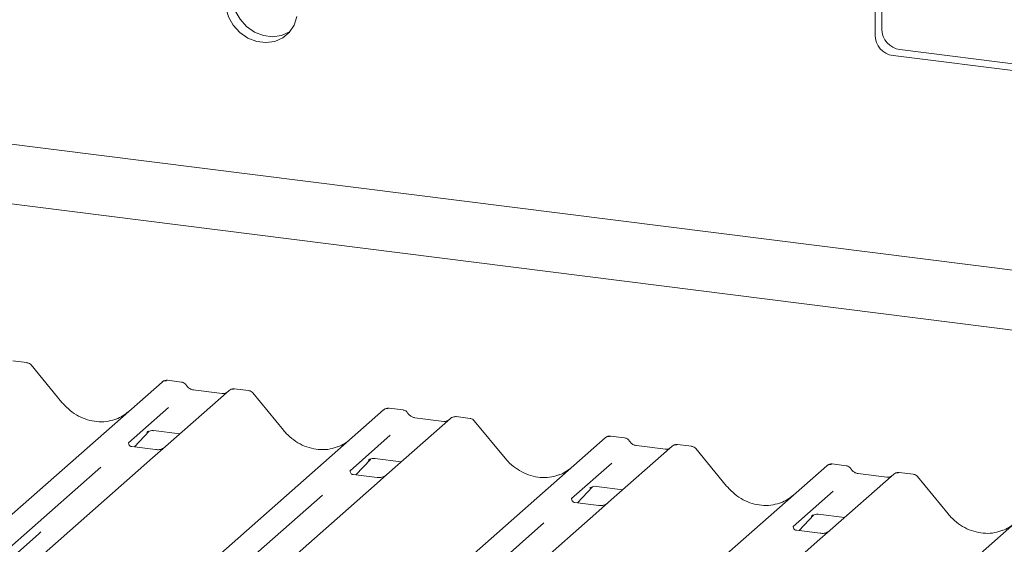
# Model space of a CAD drawing. Units: millimetres. Extents: x 5 to 415, y 5 to 292.
# Drawn here: x 322 to 329, y 206 to 210 of the extents above; entities that cross this region are included whole.
import ezdxf

# ---------------------------------------------------------------- set-up
doc = ezdxf.new("R2010")
doc.units = ezdxf.units.MM

msp = doc.modelspace()

# ---------------------------------------------------------------- linework, layer by layer
at = {"color": 7, "linetype": 'Continuous', "lineweight": 15}
for p, q in [((328.40739, 210.75324), (328.40739, 210.35101)), ((328.35436, 210.71707), (328.35436, 210.30424)), ((315.44577, 210.2288), (331.9013, 208.15559)), ((328.5477, 210.19191), (330.30209, 209.97088)), ((328.49467, 210.14514), (330.24906, 209.92411)), ((331.43756, 207.74661), (316.78924, 209.59213)), ((321.73027, 207.74506), (321.62095, 207.75884)), ((322.00377, 207.43419), (321.76342, 207.72677)), ((315.5227, 201.1886), (322.78515, 207.59347)), ((322.78515, 207.59347), (322.78541, 207.5937)), ((322.93719, 207.593), (322.82787, 207.60678)), ((323.30866, 207.52751), (322.81177, 207.0893)), ((323.2557, 207.50386), (323.02923, 207.5324)), ((323.02973, 207.53232), (323.02923, 207.5324)), ((323.2557, 207.50386), (323.25504, 207.50392)), ((323.30972, 207.5284), (323.30802, 207.52695)), ((323.46078, 207.52704), (323.35147, 207.54081)), ((323.73429, 207.21617), (323.49394, 207.50874)), ((316.91162, 200.66931), (324.51566, 207.37545)), ((322.83652, 207.39487), (322.52317, 207.11852)), ((324.51566, 207.37545), (324.51592, 207.37568)), ((324.66771, 207.37498), (324.55839, 207.38875)), ((325.03917, 207.30949), (324.54229, 206.87128)), ((324.98622, 207.28584), (324.75975, 207.31437)), ((324.76025, 207.31429), (324.75975, 207.31437)), ((324.98622, 207.28584), (324.98555, 207.28589)), ((325.04023, 207.31038), (325.03854, 207.30892)), ((325.1913, 207.30901), (325.08198, 207.32279)), ((325.4648, 206.99815), (325.22445, 207.29072)), ((322.56919, 207.08586), (322.68526, 207.20965)), ((322.6657, 207.19952), (322.66983, 207.20355)), ((322.71767, 207.21335), (322.92308, 207.18747)), ((318.05408, 199.93267), (326.24618, 207.15742)), ((322.52628, 207.12221), (322.52345, 207.11921)), ((324.56703, 207.17685), (324.25368, 206.9005)), ((326.24618, 207.15742), (326.24644, 207.15765)), ((326.39822, 207.15696), (326.28891, 207.17073)), ((322.73519, 207.06495), (322.54837, 207.08848)), ((322.81177, 207.0893), (322.71139, 207.00078)), ((326.76969, 207.09147), (326.27281, 206.65325)), ((326.71674, 207.06781), (326.49027, 207.09635)), ((326.49076, 207.09627), (326.49027, 207.09635)), ((326.71674, 207.06781), (326.71607, 207.06787)), ((326.77075, 207.09235), (326.76905, 207.0909)), ((326.92182, 207.09099), (326.8125, 207.10476)), ((327.19532, 206.78012), (326.95497, 207.0727)), ((322.71139, 207.00078), (321.20585, 205.67301)), ((324.29971, 206.86784), (324.41578, 206.99162)), ((324.39621, 206.9815), (324.40035, 206.98552)), ((324.44819, 206.99533), (324.6536, 206.96945)), ((326.29755, 206.95882), (325.9842, 206.68247)), ((319.382, 199.35959), (327.9767, 206.9394)), ((322.30744, 206.92827), (320.91709, 205.70209)), ((324.2568, 206.90419), (324.25397, 206.90119)), ((327.9767, 206.9394), (327.97696, 206.93963)), ((328.12874, 206.93893), (328.01942, 206.9527)), ((328.44725, 206.84979), (328.22078, 206.87832)), ((328.22128, 206.87824), (328.22078, 206.87832)), ((328.65233, 206.87296), (328.54302, 206.88674)), ((324.4657, 206.84692), (324.27889, 206.87046)), ((324.54229, 206.87128), (324.44191, 206.78275)), ((328.50021, 206.87344), (328.00332, 206.43523)), ((328.44725, 206.84979), (328.44659, 206.84985)), ((328.50127, 206.87433), (328.49957, 206.87287)), ((328.92584, 206.5621), (328.68549, 206.85467)), ((324.44191, 206.78275), (322.93636, 205.45499)), ((326.03022, 206.64981), (326.1463, 206.7736)), ((326.12897, 206.76575), (326.12673, 206.76347)), ((326.1787, 206.7773), (326.38412, 206.75142)), ((328.02807, 206.7408), (327.71472, 206.46445)), ((324.03796, 206.71024), (322.64761, 205.48407)), ((323.03136, 200.83382), (329.70721, 206.72137)), ((325.98732, 206.68616), (325.98449, 206.68316)), ((326.19622, 206.6289), (326.0094, 206.65243)), ((326.27281, 206.65325), (326.17243, 206.56473)), ((325.76847, 206.49222), (324.37812, 205.26604)), ((326.17243, 206.56473), (324.66688, 205.23696)), ((327.76074, 206.43179), (327.87681, 206.55557)), ((327.85725, 206.54545), (327.86138, 206.54948)), ((327.90922, 206.55928), (328.11463, 206.5334)), ((327.71783, 206.46814), (327.715, 206.46514)), ((327.92674, 206.41087), (327.73992, 206.43441)), ((328.00332, 206.43523), (327.90294, 206.3467)), ((320.98402, 205.66695), (321.82335, 206.40718)), ((327.90294, 206.3467), (326.3974, 205.01894))]:
    msp.add_line(p, q, dxfattribs=at)
at = {"color": 7, "linetype": 'Continuous', "lineweight": 15, "flags": 128}
for points in [[(323.28349, 210.51988), (323.30408, 210.44817), (323.34135, 210.38186), (323.39287, 210.32527), (323.4553, 210.28207), (323.52456, 210.25508), (323.59616, 210.24606), (323.66542, 210.2556), (323.72785, 210.28306), (323.77937, 210.32667), (323.81664, 210.38359), (323.83723, 210.45011)], [(323.33652, 210.56665), (323.35711, 210.49494), (323.39438, 210.42863), (323.44591, 210.37204), (323.50833, 210.32884), (323.5776, 210.30186), (323.64919, 210.29284), (323.71846, 210.30237), (323.78088, 210.32983), (323.78353, 210.33151)]]:
    msp.add_lwpolyline(points, dxfattribs=at)
at = {"color": 7, "linetype": 'Continuous', "lineweight": 15}
for centre, radius, start, end in [((328.57118, 210.35404), 0.16382, 181.058709, 261.760535), ((328.51815, 210.30727), 0.16382, 181.058709, 261.760535), ((322.8123, 207.56185), 0.04168, 81.841587, 130.661207), ((322.81351, 207.56116), 0.04299, 82.627645, 130.810808), ((323.33737, 207.49514), 0.04328, 82.763885, 129.737753), ((324.54282, 207.34383), 0.04168, 81.841587, 130.661207), ((324.54402, 207.34314), 0.04299, 82.627645, 130.810808), ((325.06789, 207.27711), 0.04328, 82.763885, 129.737753), ((326.27334, 207.12581), 0.04168, 81.841587, 130.661207), ((326.27454, 207.12511), 0.04299, 82.627645, 130.810808), ((326.79841, 207.05909), 0.04328, 82.763885, 129.737753), ((328.00385, 206.90778), 0.04168, 81.841587, 130.661207), ((328.00505, 206.90709), 0.04299, 82.627645, 130.810808), ((328.52892, 206.84106), 0.04328, 82.763885, 129.737753)]:
    msp.add_arc(centre, radius, start, end, dxfattribs=at)
for centre, major_axis, ratio, start_param, end_param in [((322.27248, 207.67468), (-0.17957, 0.35989), 0.9134149, 3.0679172, 3.3798879), ((324.003, 207.45665), (-0.17957, 0.35989), 0.9134149, 3.0679172, 3.3798879), ((325.73351, 207.23863), (-0.17957, 0.35989), 0.9134149, 3.0679172, 3.3798879), ((327.46403, 207.0206), (-0.17957, 0.35989), 0.9134149, 3.0679172, 3.3798879), ((329.19455, 206.80258), (-0.17957, 0.35989), 0.9134149, 3.0679172, 3.3798879), ((321.61968, 206.62756), (0.21764, -0.20692), 0.8568657, 6.2078067, 6.2950732)]:
    msp.add_ellipse(centre, major_axis=major_axis, ratio=ratio, start_param=start_param, end_param=end_param, dxfattribs=at)
for points, knots in [([(321.76285, 207.72623), (321.76131, 207.72838), (321.75616, 207.73556), (321.74429, 207.74247), (321.73409, 207.74388), (321.73002, 207.74444)], [0, 0, 0, 0, 0.2042588, 0.682667, 1, 1, 1, 1]), ([(322.82862, 207.60627), (322.82774, 207.60652), (322.8206, 207.60859), (322.8059, 207.60592), (322.79257, 207.59974), (322.78644, 207.59457), (322.78541, 207.5937)], [0, 0, 0, 0, 0.0598176, 0.4821049, 0.9125045, 1, 1, 1, 1]), ([(322.97332, 207.56934), (322.97105, 207.57284), (322.96542, 207.58151), (322.95224, 207.59001), (322.94162, 207.59175), (322.93709, 207.59249)], [0, 0, 0, 0, 0.279498, 0.6924598, 1, 1, 1, 1]), ([(323.02923, 207.5324), (323.02563, 207.53304), (323.01511, 207.5349), (322.9965, 207.54409), (322.98134, 207.5584), (322.97474, 207.56845), (322.9732, 207.5708)], [0, 0, 0, 0, 0.1796488, 0.5239587, 0.8885306, 1, 1, 1, 1]), ([(323.28428, 207.50948), (323.2808, 207.5074), (323.27276, 207.50262), (323.26187, 207.50341), (323.2557, 207.50386)], [0, 0, 0, 0, 0.4336902, 1, 1, 1, 1]), ([(323.35146, 207.54004), (323.3492, 207.54053), (323.34058, 207.5424), (323.32445, 207.53883), (323.31372, 207.53097), (323.30827, 207.52698)], [0, 0, 0, 0, 0.1487439, 0.5682238, 1, 1, 1, 1]), ([(323.49349, 207.50805), (323.49191, 207.51025), (323.48673, 207.51749), (323.47478, 207.52446), (323.46456, 207.52587), (323.46047, 207.52643)], [0, 0, 0, 0, 0.2080952, 0.6830732, 1, 1, 1, 1]), ([(322.43134, 207.30686), (322.41037, 207.29965), (322.36692, 207.28472), (322.29532, 207.28076), (322.22159, 207.29102), (322.14975, 207.31665), (322.083, 207.3563), (322.035, 207.39786), (322.0108, 207.42602), (322.00377, 207.43419)], [0, 0, 0, 0, 0.14848426, 0.30774447, 0.46603006, 0.62333899, 0.77992554, 0.93610536, 1, 1, 1, 1]), ([(324.55914, 207.38824), (324.55825, 207.3885), (324.55112, 207.39057), (324.53642, 207.38789), (324.52308, 207.38171), (324.51696, 207.37655), (324.51592, 207.37568)], [0, 0, 0, 0, 0.05981764, 0.48210486, 0.9125045, 1, 1, 1, 1]), ([(324.70384, 207.35132), (324.70157, 207.35482), (324.69593, 207.36349), (324.68276, 207.37198), (324.67214, 207.37372), (324.66761, 207.37447)], [0, 0, 0, 0, 0.279498, 0.6924598, 1, 1, 1, 1]), ([(324.75975, 207.31437), (324.75615, 207.31501), (324.74563, 207.31688), (324.72702, 207.32607), (324.71186, 207.34038), (324.70526, 207.35043), (324.70371, 207.35278)], [0, 0, 0, 0, 0.1796488, 0.5239587, 0.8885306, 1, 1, 1, 1]), ([(325.0148, 207.29145), (325.01131, 207.28938), (325.00328, 207.28459), (324.99239, 207.28539), (324.98622, 207.28584)], [0, 0, 0, 0, 0.4336902, 1, 1, 1, 1]), ([(325.08197, 207.32201), (325.07971, 207.32251), (325.07106, 207.32442), (325.05527, 207.32021), (325.04168, 207.3134), (325.03696, 207.30702), (325.03637, 207.30621)], [0, 0, 0, 0, 0.1378013, 0.5264212, 0.9403022, 1, 1, 1, 1]), ([(325.22401, 207.29002), (325.22243, 207.29223), (325.21725, 207.29947), (325.2053, 207.30644), (325.19507, 207.30785), (325.19098, 207.30841)], [0, 0, 0, 0, 0.20809522, 0.68307321, 1, 1, 1, 1]), ([(322.66655, 207.20074), (322.66655, 207.20074), (322.66597, 207.20025), (322.6674, 207.20145), (322.67125, 207.20397), (322.68024, 207.20889), (322.69603, 207.21344), (322.71065, 207.21539), (322.71806, 207.21312), (322.7186, 207.21296)], [0, 0, 0, 0, 0.0000734, 0.1546627, 0.2618355, 0.3953073, 0.670058, 0.9759187, 1, 1, 1, 1]), ([(324.16186, 207.08883), (324.14089, 207.08163), (324.09743, 207.06669), (324.02583, 207.06274), (323.9521, 207.073), (323.88027, 207.09863), (323.81352, 207.13827), (323.76552, 207.17983), (323.74131, 207.20799), (323.73429, 207.21617)], [0, 0, 0, 0, 0.1484843, 0.3077445, 0.4660301, 0.623339, 0.7799255, 0.9361054, 1, 1, 1, 1]), ([(322.54881, 207.08876), (322.54789, 207.08877), (322.54165, 207.08884), (322.53689, 207.09236), (322.52747, 207.09721), (322.5228, 207.11635), (322.52394, 207.11932), (322.52428, 207.12018)], [0, 0, 0, 0, 0.0349354, 0.237462, 0.53108904, 0.86328881, 1, 1, 1, 1]), ([(326.28965, 207.17022), (326.28877, 207.17048), (326.28163, 207.17254), (326.26694, 207.16987), (326.2536, 207.16369), (326.24747, 207.15852), (326.24644, 207.15765)], [0, 0, 0, 0, 0.0598176, 0.4821049, 0.9125045, 1, 1, 1, 1]), ([(326.43436, 207.13329), (326.43208, 207.13679), (326.42645, 207.14546), (326.41327, 207.15396), (326.40266, 207.1557), (326.39812, 207.15644)], [0, 0, 0, 0, 0.279498, 0.6924598, 1, 1, 1, 1]), ([(326.49027, 207.09635), (326.48666, 207.09699), (326.47615, 207.09886), (326.45753, 207.10804), (326.44238, 207.12235), (326.43577, 207.1324), (326.43423, 207.13475)], [0, 0, 0, 0, 0.1796488, 0.5239587, 0.8885306, 1, 1, 1, 1]), ([(322.80438, 207.08245), (322.80445, 207.08251), (322.80462, 207.08264), (322.80145, 207.08023), (322.79367, 207.07525), (322.77616, 207.0674), (322.75493, 207.06218), (322.73999, 207.06545), (322.73557, 207.06641)], [0, 0, 0, 0, 0.0767595, 0.1741506, 0.2913179, 0.4916971, 0.8499235, 1, 1, 1, 1]), ([(326.74532, 207.07343), (326.74183, 207.07135), (326.73379, 207.06657), (326.7229, 207.06736), (326.71674, 207.06781)], [0, 0, 0, 0, 0.4336902, 1, 1, 1, 1]), ([(326.81249, 207.10399), (326.81023, 207.10448), (326.80161, 207.10635), (326.78548, 207.10278), (326.77475, 207.09492), (326.76931, 207.09093)], [0, 0, 0, 0, 0.1487439, 0.5682238, 1, 1, 1, 1]), ([(326.95453, 207.072), (326.95295, 207.0742), (326.94776, 207.08144), (326.93581, 207.08841), (326.92559, 207.08982), (326.9215, 207.09038)], [0, 0, 0, 0, 0.20809522, 0.68307321, 1, 1, 1, 1]), ([(324.39707, 206.98272), (324.39707, 206.98272), (324.39649, 206.98223), (324.39792, 206.98343), (324.40177, 206.98594), (324.41076, 206.99087), (324.42654, 206.99541), (324.44117, 206.99737), (324.44857, 206.9951), (324.44912, 206.99493)], [0, 0, 0, 0, 0.0000734, 0.1546627, 0.2618355, 0.3953073, 0.670058, 0.9759187, 1, 1, 1, 1]), ([(325.89238, 206.87081), (325.87141, 206.8636), (325.82795, 206.84867), (325.75635, 206.84471), (325.68262, 206.85497), (325.61079, 206.8806), (325.54404, 206.92025), (325.49604, 206.96181), (325.47183, 206.98997), (325.4648, 206.99815)], [0, 0, 0, 0, 0.14848426, 0.30774447, 0.46603006, 0.62333899, 0.77992554, 0.93610536, 1, 1, 1, 1]), ([(328.02017, 206.95219), (328.01929, 206.95245), (328.01215, 206.95452), (327.99745, 206.95184), (327.98412, 206.94566), (327.97799, 206.9405), (327.97696, 206.93963)], [0, 0, 0, 0, 0.0598176, 0.4821049, 0.9125045, 1, 1, 1, 1]), ([(324.27933, 206.87073), (324.27841, 206.87074), (324.27217, 206.87082), (324.2674, 206.87434), (324.25798, 206.87919), (324.25331, 206.89832), (324.25446, 206.90129), (324.25479, 206.90216)], [0, 0, 0, 0, 0.0349354, 0.237462, 0.531089, 0.8632888, 1, 1, 1, 1]), ([(328.16487, 206.91527), (328.1626, 206.91877), (328.15697, 206.92744), (328.14379, 206.93594), (328.13317, 206.93768), (328.12864, 206.93842)], [0, 0, 0, 0, 0.279498, 0.6924598, 1, 1, 1, 1]), ([(328.22078, 206.87832), (328.21718, 206.87896), (328.20666, 206.88083), (328.18805, 206.89002), (328.17289, 206.90433), (328.16629, 206.91438), (328.16475, 206.91673)], [0, 0, 0, 0, 0.1796488, 0.5239587, 0.8885306, 1, 1, 1, 1]), ([(328.54301, 206.88597), (328.54075, 206.88646), (328.53213, 206.88833), (328.516, 206.88475), (328.50526, 206.8769), (328.49982, 206.87291)], [0, 0, 0, 0, 0.14874394, 0.56822381, 1, 1, 1, 1]), ([(324.5349, 206.86443), (324.53497, 206.86448), (324.53514, 206.86461), (324.53196, 206.86221), (324.52419, 206.85722), (324.50668, 206.84938), (324.48544, 206.84416), (324.4705, 206.84742), (324.46609, 206.84839)], [0, 0, 0, 0, 0.0767595, 0.1741506, 0.2913179, 0.4916971, 0.8499235, 1, 1, 1, 1]), ([(328.47583, 206.8554), (328.47235, 206.85333), (328.46431, 206.84854), (328.45342, 206.84934), (328.44725, 206.84979)], [0, 0, 0, 0, 0.4336902, 1, 1, 1, 1]), ([(328.68504, 206.85397), (328.68346, 206.85618), (328.67828, 206.86342), (328.66633, 206.87039), (328.65611, 206.8718), (328.65202, 206.87236)], [0, 0, 0, 0, 0.20809522, 0.68307321, 1, 1, 1, 1]), ([(326.12758, 206.76469), (326.12758, 206.76469), (326.12701, 206.7642), (326.12843, 206.7654), (326.13228, 206.76792), (326.14128, 206.77284), (326.15706, 206.77739), (326.1717, 206.77934), (326.17913, 206.77706), (326.1797, 206.77689)], [0, 0, 0, 0, 0.0000734, 0.154516, 0.2615873, 0.3949325, 0.6694228, 0.9749935, 1, 1, 1, 1]), ([(327.62289, 206.65278), (327.60192, 206.64558), (327.55847, 206.63064), (327.48686, 206.62669), (327.41314, 206.63695), (327.3413, 206.66258), (327.27455, 206.70222), (327.22655, 206.74378), (327.20235, 206.77194), (327.19532, 206.78012)], [0, 0, 0, 0, 0.14848426, 0.30774447, 0.46603006, 0.62333899, 0.77992554, 0.93610536, 1, 1, 1, 1]), ([(326.00984, 206.65271), (326.00892, 206.65272), (326.00268, 206.65279), (325.99792, 206.65632), (325.9885, 206.66117), (325.98383, 206.6803), (325.98498, 206.68327), (325.98531, 206.68413)], [0, 0, 0, 0, 0.0349354, 0.237462, 0.531089, 0.8632888, 1, 1, 1, 1]), ([(326.26541, 206.6464), (326.26549, 206.64646), (326.26565, 206.64659), (326.26248, 206.64418), (326.25471, 206.6392), (326.23719, 206.63135), (326.21596, 206.62613), (326.20102, 206.6294), (326.19661, 206.63037)], [0, 0, 0, 0, 0.0767595, 0.1741506, 0.2913179, 0.4916971, 0.8499235, 1, 1, 1, 1]), ([(327.8581, 206.54667), (327.8581, 206.54667), (327.85752, 206.54618), (327.85895, 206.54738), (327.8628, 206.54989), (327.87179, 206.55482), (327.88758, 206.55936), (327.9022, 206.56132), (327.90961, 206.55905), (327.91015, 206.55888)], [0, 0, 0, 0, 0.0000734, 0.1546627, 0.2618355, 0.3953073, 0.670058, 0.9759187, 1, 1, 1, 1]), ([(329.35341, 206.43476), (329.33244, 206.42755), (329.28898, 206.41262), (329.21738, 206.40867), (329.14365, 206.41892), (329.07182, 206.44456), (329.00507, 206.4842), (328.95707, 206.52576), (328.93286, 206.55392), (328.92584, 206.5621)], [0, 0, 0, 0, 0.1484843, 0.3077445, 0.4660301, 0.623339, 0.7799255, 0.9361054, 1, 1, 1, 1]), ([(327.74036, 206.43468), (327.73944, 206.43469), (327.7332, 206.43477), (327.72844, 206.43829), (327.71902, 206.44314), (327.71435, 206.46227), (327.71549, 206.46524), (327.71583, 206.46611)], [0, 0, 0, 0, 0.0349354, 0.237462, 0.531089, 0.8632888, 1, 1, 1, 1]), ([(327.99593, 206.42838), (327.996, 206.42843), (327.99617, 206.42856), (327.993, 206.42616), (327.98522, 206.42117), (327.96771, 206.41333), (327.94648, 206.40811), (327.93154, 206.41138), (327.92712, 206.41234)], [0, 0, 0, 0, 0.0767595, 0.1741506, 0.2913179, 0.4916971, 0.8499235, 1, 1, 1, 1])]:
    msp.add_open_spline(points, degree=3, knots=knots, dxfattribs=at)

doc.saveas('drawing.dxf')
